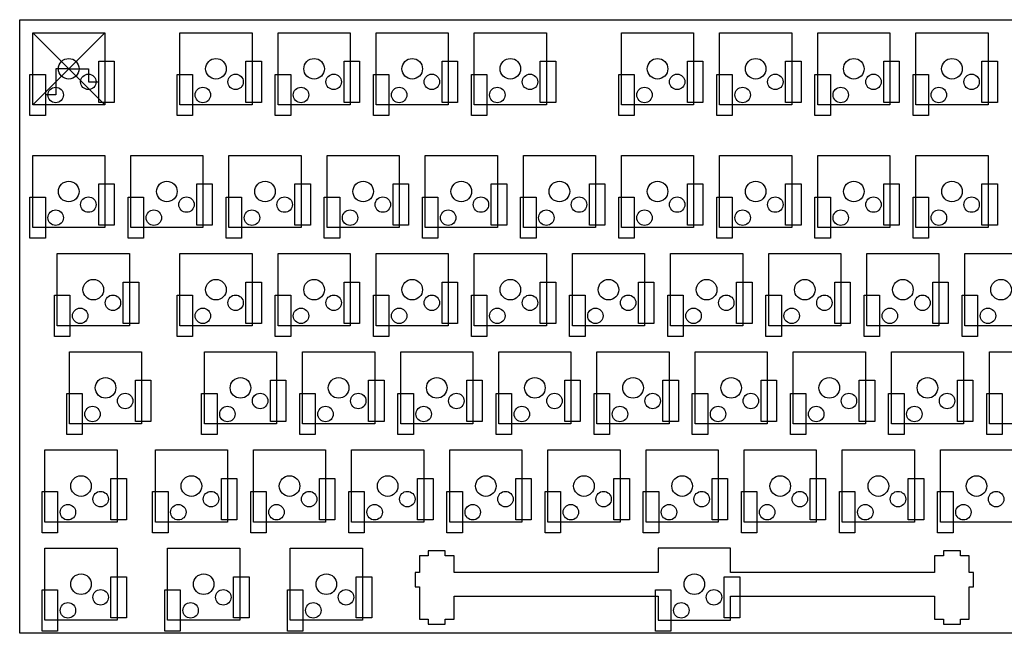
# Model space of a CAD drawing. Extents: x 0 to 305, y 0 to 119.
# Drawn here: x 0 to 191, y 0 to 119 of the extents above; entities that cross this region are included whole.
import ezdxf

# ---------------------------------------------------------------- set-up
doc = ezdxf.new("R2010")
doc.units = 0
doc.header["$MEASUREMENT"] = 0

msp = doc.modelspace()

# ---------------------------------------------------------------- linework, layer by layer
at = {"color": 0}
for p, q in [((0.095085, 119.496), (304.895, 119.496)), ((0.095085, 0.434082), (0.095085, 119.496)), ((2.61965, 116.972), (16.6192, 116.972)), ((2.61965, 102.973), (2.61965, 116.972)), ((16.6192, 116.972), (16.6192, 102.973)), ((31.1947, 116.972), (45.194, 116.972)), ((31.1947, 102.973), (31.1947, 116.972)), ((45.194, 116.972), (45.194, 102.973)), ((50.2447, 116.972), (64.244, 116.972)), ((50.2447, 102.973), (50.2447, 116.972)), ((64.244, 116.972), (64.244, 102.973)), ((69.2947, 116.972), (83.294, 116.972)), ((69.2947, 102.973), (69.2947, 116.972)), ((83.294, 116.972), (83.294, 102.973)), ((88.3447, 116.972), (102.344, 116.972)), ((88.3447, 102.973), (88.3447, 116.972)), ((102.344, 116.972), (102.344, 102.973)), ((116.918, 116.972), (130.919, 116.972)), ((116.918, 102.973), (116.918, 116.972)), ((130.919, 116.972), (130.919, 102.973)), ((135.97, 116.972), (149.969, 116.972)), ((135.97, 102.973), (135.97, 116.972)), ((149.969, 116.972), (149.969, 102.973)), ((155.02, 116.972), (169.019, 116.972)), ((155.02, 102.973), (155.02, 116.972)), ((169.019, 116.972), (169.019, 102.973)), ((174.07, 116.972), (188.069, 116.972)), ((174.07, 102.973), (174.07, 116.972)), ((188.069, 116.972), (188.069, 102.973)), ((16.6192, 102.973), (2.61965, 102.973)), ((45.194, 102.973), (31.1947, 102.973)), ((64.244, 102.973), (50.2447, 102.973)), ((83.294, 102.973), (69.2947, 102.973)), ((102.344, 102.973), (88.3447, 102.973)), ((130.919, 102.973), (116.918, 102.973)), ((149.969, 102.973), (135.97, 102.973)), ((169.019, 102.973), (155.02, 102.973)), ((188.069, 102.973), (174.07, 102.973)), ((2.61965, 93.1594), (16.6192, 93.1594)), ((2.61965, 79.1602), (2.61965, 93.1594)), ((16.6192, 93.1594), (16.6192, 79.1602)), ((21.6697, 93.1594), (35.669, 93.1594)), ((21.6697, 79.1602), (21.6697, 93.1594)), ((35.669, 93.1594), (35.669, 79.1602)), ((40.7197, 93.1594), (54.719, 93.1594)), ((40.7197, 79.1602), (40.7197, 93.1594)), ((54.719, 93.1594), (54.719, 79.1602)), ((59.7697, 93.1594), (73.769, 93.1594)), ((59.7697, 79.1602), (59.7697, 93.1594)), ((73.769, 93.1594), (73.769, 79.1602)), ((78.8197, 93.1594), (92.819, 93.1594)), ((78.8197, 79.1602), (78.8197, 93.1594)), ((92.819, 93.1594), (92.819, 79.1602)), ((97.8683, 93.1594), (111.869, 93.1594)), ((97.8683, 79.1602), (97.8683, 93.1594)), ((111.869, 93.1594), (111.869, 79.1602)), ((116.918, 93.1594), (130.919, 93.1594)), ((116.918, 79.1602), (116.918, 93.1594)), ((130.919, 93.1594), (130.919, 79.1602)), ((135.97, 93.1594), (149.969, 93.1594)), ((135.97, 79.1602), (135.97, 93.1594)), ((149.969, 93.1594), (149.969, 79.1602)), ((155.02, 93.1594), (169.019, 93.1594)), ((155.02, 79.1602), (155.02, 93.1594)), ((169.019, 93.1594), (169.019, 79.1602)), ((174.07, 93.1594), (188.069, 93.1594)), ((174.07, 79.1602), (174.07, 93.1594)), ((188.069, 93.1594), (188.069, 79.1602)), ((16.6192, 79.1602), (2.61965, 79.1602)), ((35.669, 79.1602), (21.6697, 79.1602)), ((54.719, 79.1602), (40.7197, 79.1602)), ((73.769, 79.1602), (59.7697, 79.1602)), ((92.819, 79.1602), (78.8197, 79.1602)), ((111.869, 79.1602), (97.8683, 79.1602)), ((130.919, 79.1602), (116.918, 79.1602)), ((149.969, 79.1602), (135.97, 79.1602)), ((169.019, 79.1602), (155.02, 79.1602)), ((188.069, 79.1602), (174.07, 79.1602)), ((7.38216, 74.1094), (21.3817, 74.1094)), ((7.38216, 60.1102), (7.38216, 74.1094)), ((21.3817, 74.1094), (21.3817, 60.1102)), ((31.1947, 74.1094), (45.194, 74.1094)), ((31.1947, 60.1102), (31.1947, 74.1094)), ((45.194, 74.1094), (45.194, 60.1102)), ((50.2447, 74.1094), (64.244, 74.1094)), ((50.2447, 60.1102), (50.2447, 74.1094)), ((64.244, 74.1094), (64.244, 60.1102)), ((69.2947, 74.1094), (83.294, 74.1094)), ((69.2947, 60.1102), (69.2947, 74.1094)), ((83.294, 74.1094), (83.294, 60.1102)), ((88.3447, 74.1094), (102.344, 74.1094)), ((88.3447, 60.1102), (88.3447, 74.1094)), ((102.344, 74.1094), (102.344, 60.1102)), ((107.395, 74.1094), (121.394, 74.1094)), ((107.395, 60.1102), (107.395, 74.1094)), ((121.394, 74.1094), (121.394, 60.1102)), ((126.445, 74.1094), (140.444, 74.1094)), ((126.445, 60.1102), (126.445, 74.1094)), ((140.444, 74.1094), (140.444, 60.1102)), ((145.495, 74.1094), (159.494, 74.1094)), ((145.495, 60.1102), (145.495, 74.1094)), ((159.494, 74.1094), (159.494, 60.1102)), ((164.545, 74.1094), (178.544, 74.1094)), ((164.545, 60.1102), (164.545, 74.1094)), ((178.544, 74.1094), (178.544, 60.1102)), ((183.595, 74.1094), (197.594, 74.1094)), ((183.595, 60.1102), (183.595, 74.1094)), ((21.3817, 60.1102), (7.38216, 60.1102)), ((45.194, 60.1102), (31.1947, 60.1102)), ((64.244, 60.1102), (50.2447, 60.1102)), ((83.294, 60.1102), (69.2947, 60.1102)), ((102.344, 60.1102), (88.3447, 60.1102)), ((121.394, 60.1102), (107.395, 60.1102)), ((140.444, 60.1102), (126.445, 60.1102)), ((159.494, 60.1102), (145.495, 60.1102)), ((178.544, 60.1102), (164.545, 60.1102)), ((197.594, 60.1102), (183.595, 60.1102)), ((9.76203, 55.0594), (23.7629, 55.0594)), ((9.76203, 41.0602), (9.76203, 55.0594)), ((23.7629, 55.0594), (23.7629, 41.0602)), ((35.9572, 55.0594), (49.9565, 55.0594)), ((35.9572, 41.0602), (35.9572, 55.0594)), ((49.9565, 55.0594), (49.9565, 41.0602)), ((55.0072, 55.0594), (69.0065, 55.0594)), ((55.0072, 41.0602), (55.0072, 55.0594)), ((69.0065, 55.0594), (69.0065, 41.0602)), ((74.0572, 55.0594), (88.0565, 55.0594)), ((74.0572, 41.0602), (74.0572, 55.0594)), ((88.0565, 55.0594), (88.0565, 41.0602)), ((93.1072, 55.0594), (107.107, 55.0594)), ((93.1072, 41.0602), (93.1072, 55.0594)), ((107.107, 55.0594), (107.107, 41.0602)), ((112.157, 55.0594), (126.157, 55.0594)), ((112.157, 41.0602), (112.157, 55.0594)), ((126.157, 55.0594), (126.157, 41.0602)), ((131.207, 55.0594), (145.207, 55.0594)), ((131.207, 41.0602), (131.207, 55.0594)), ((145.207, 55.0594), (145.207, 41.0602)), ((150.257, 55.0594), (164.257, 55.0594)), ((150.257, 41.0602), (150.257, 55.0594)), ((164.257, 55.0594), (164.257, 41.0602)), ((169.307, 55.0594), (183.307, 55.0594)), ((169.307, 41.0602), (169.307, 55.0594)), ((183.307, 55.0594), (183.307, 41.0602)), ((188.357, 55.0594), (202.357, 55.0594)), ((188.357, 41.0602), (188.357, 55.0594)), ((23.7629, 41.0602), (9.76203, 41.0602)), ((49.9565, 41.0602), (35.9572, 41.0602)), ((69.0065, 41.0602), (55.0072, 41.0602)), ((88.0565, 41.0602), (74.0572, 41.0602)), ((107.107, 41.0602), (93.1072, 41.0602)), ((126.157, 41.0602), (112.157, 41.0602)), ((145.207, 41.0602), (131.207, 41.0602)), ((164.257, 41.0602), (150.257, 41.0602)), ((183.307, 41.0602), (169.307, 41.0602)), ((202.357, 41.0602), (188.357, 41.0602)), ((5.00091, 36.0094), (19.0004, 36.0094)), ((5.00091, 22.01), (5.00091, 36.0094)), ((19.0004, 36.0094), (19.0004, 22.01)), ((26.4322, 36.0094), (40.4315, 36.0094)), ((26.4322, 22.01), (26.4322, 36.0094)), ((40.4315, 36.0094), (40.4315, 22.01)), ((45.4822, 36.0094), (59.4815, 36.0094)), ((45.4822, 22.01), (45.4822, 36.0094)), ((59.4815, 36.0094), (59.4815, 22.01)), ((64.5322, 36.0094), (78.5315, 36.0094)), ((64.5322, 22.01), (64.5322, 36.0094)), ((78.5315, 36.0094), (78.5315, 22.01)), ((83.5822, 36.0094), (97.5815, 36.0094)), ((83.5822, 22.01), (83.5822, 36.0094)), ((97.5815, 36.0094), (97.5815, 22.01)), ((102.632, 36.0094), (116.632, 36.0094)), ((102.632, 22.01), (102.632, 36.0094)), ((116.632, 36.0094), (116.632, 22.01)), ((121.682, 36.0094), (135.682, 36.0094)), ((121.682, 22.01), (121.682, 36.0094)), ((135.682, 36.0094), (135.682, 22.01)), ((140.732, 36.0094), (154.732, 36.0094)), ((140.732, 22.01), (140.732, 36.0094)), ((154.732, 36.0094), (154.732, 22.01)), ((159.782, 36.0094), (173.782, 36.0094)), ((159.782, 22.01), (159.782, 36.0094)), ((173.782, 36.0094), (173.782, 22.01)), ((178.832, 36.0094), (192.832, 36.0094)), ((178.832, 22.01), (178.832, 36.0094)), ((19.0004, 22.01), (5.00091, 22.01)), ((40.4315, 22.01), (26.4322, 22.01)), ((59.4815, 22.01), (45.4822, 22.01)), ((78.5315, 22.01), (64.5322, 22.01)), ((97.5815, 22.01), (83.5822, 22.01)), ((116.632, 22.01), (102.632, 22.01)), ((135.682, 22.01), (121.682, 22.01)), ((154.732, 22.01), (140.732, 22.01)), ((173.782, 22.01), (159.782, 22.01)), ((192.832, 22.01), (178.832, 22.01)), ((5.00091, 16.9595), (19.0004, 16.9595)), ((5.00091, 2.96003), (5.00091, 16.9595)), ((19.0004, 16.9595), (19.0004, 2.96003)), ((28.812, 16.9595), (42.8128, 16.9595)), ((28.812, 2.96003), (28.812, 16.9595)), ((42.8128, 16.9595), (42.8128, 2.96003)), ((52.626, 16.9595), (66.6253, 16.9595)), ((52.626, 2.96003), (52.626, 16.9595)), ((66.6253, 16.9595), (66.6253, 2.96003)), ((79.412, 15.4905), (77.687, 15.4905)), ((77.687, 15.4905), (77.687, 12.2604)), ((82.7126, 16.4097), (79.412, 16.4097)), ((79.412, 16.4097), (79.412, 15.4905)), ((82.7126, 15.4905), (82.7126, 16.4097)), ((84.4381, 15.4905), (82.7126, 15.4905)), ((84.4381, 12.2604), (84.4381, 15.4905)), ((124.062, 16.9595), (124.062, 12.2604)), ((138.063, 16.9595), (124.062, 16.9595)), ((138.063, 12.2604), (138.063, 16.9595)), ((179.412, 15.4905), (177.687, 15.4905)), ((177.687, 15.4905), (177.687, 12.2604)), ((182.713, 16.4097), (179.412, 16.4097)), ((179.412, 16.4097), (179.412, 15.4905)), ((182.713, 15.4905), (182.713, 16.4097)), ((184.438, 15.4905), (182.713, 15.4905)), ((184.438, 12.2604), (184.438, 15.4905)), ((77.687, 12.2604), (76.8629, 12.2604)), ((76.8629, 12.2604), (76.8629, 9.46023)), ((124.062, 12.2604), (84.4381, 12.2604)), ((177.687, 12.2604), (138.063, 12.2604)), ((185.262, 12.2604), (184.438, 12.2604)), ((185.262, 9.46023), (185.262, 12.2604)), ((76.8629, 9.46023), (77.687, 9.46023)), ((77.687, 9.46023), (77.687, 3.19016)), ((84.4381, 3.19016), (84.4381, 7.6605)), ((84.4381, 7.6605), (124.062, 7.6605)), ((124.062, 7.6605), (124.062, 2.96003)), ((138.063, 2.96003), (138.063, 7.6605)), ((138.063, 7.6605), (177.687, 7.6605)), ((177.687, 7.6605), (177.687, 3.19016)), ((184.438, 3.19016), (184.438, 9.46023)), ((184.438, 9.46023), (185.262, 9.46023)), ((19.0004, 2.96003), (5.00091, 2.96003)), ((42.8128, 2.96003), (28.812, 2.96003)), ((66.6253, 2.96003), (52.626, 2.96003)), ((77.687, 3.19016), (79.412, 3.19016)), ((79.412, 3.19016), (79.412, 2.21037)), ((79.412, 2.21037), (82.7126, 2.21037)), ((82.7126, 2.21037), (82.7126, 3.19016)), ((82.7126, 3.19016), (84.4381, 3.19016)), ((124.062, 2.96003), (138.063, 2.96003)), ((177.687, 3.19016), (179.412, 3.19016)), ((179.412, 3.19016), (179.412, 2.21037)), ((179.412, 2.21037), (182.713, 2.21037)), ((182.713, 2.21037), (182.713, 3.19016)), ((182.713, 3.19016), (184.438, 3.19016)), ((304.895, 0.434082), (0.095085, 0.434082))]:
    msp.add_line(p, q, dxfattribs=at)
at = {"linetype": 'Continuous'}
for p, q in [((2.61965, 116.972), (16.6192, 102.9727)), ((16.6192, 116.972), (2.61965, 102.9727)), ((15.429425, 111.43235), (18.429425, 111.43235)), ((15.429425, 103.43235), (15.429425, 111.43235)), ((18.429425, 111.43235), (18.429425, 103.43235)), ((44.004475, 111.43235), (47.004475, 111.43235)), ((44.004475, 103.43235), (44.004475, 111.43235)), ((47.004475, 111.43235), (47.004475, 103.43235)), ((63.054475, 111.43235), (66.054475, 111.43235)), ((63.054475, 103.43235), (63.054475, 111.43235)), ((66.054475, 111.43235), (66.054475, 103.43235)), ((82.104475, 111.43235), (85.104475, 111.43235)), ((82.104475, 103.43235), (82.104475, 111.43235)), ((85.104475, 111.43235), (85.104475, 103.43235)), ((101.154475, 111.43235), (104.154475, 111.43235)), ((101.154475, 103.43235), (101.154475, 111.43235)), ((104.154475, 111.43235), (104.154475, 103.43235)), ((129.727775, 111.43235), (132.727775, 111.43235)), ((129.727775, 103.43235), (129.727775, 111.43235)), ((132.727775, 111.43235), (132.727775, 103.43235)), ((148.777775, 111.43235), (151.777775, 111.43235)), ((148.777775, 103.43235), (148.777775, 111.43235)), ((151.777775, 111.43235), (151.777775, 103.43235)), ((167.827775, 111.43235), (170.827775, 111.43235)), ((167.827775, 103.43235), (167.827775, 111.43235)), ((170.827775, 111.43235), (170.827775, 103.43235)), ((186.877775, 111.43235), (189.877775, 111.43235)), ((186.877775, 103.43235), (186.877775, 111.43235)), ((189.877775, 111.43235), (189.877775, 103.43235)), ((9.619425, 109.97235), (7.079425, 109.97235)), ((7.079425, 109.97235), (7.079425, 104.89235)), ((9.619425, 109.97235), (13.429425, 109.97235)), ((13.429425, 109.97235), (13.429425, 107.43235)), ((2.079425, 108.89235), (5.079425, 108.89235)), ((2.079425, 100.89235), (2.079425, 108.89235)), ((5.079425, 108.89235), (5.079425, 100.89235)), ((13.429425, 107.43235), (15.429425, 107.43235)), ((30.654475, 108.89235), (33.654475, 108.89235)), ((30.654475, 100.89235), (30.654475, 108.89235)), ((33.654475, 108.89235), (33.654475, 100.89235)), ((49.704475, 108.89235), (52.704475, 108.89235)), ((49.704475, 100.89235), (49.704475, 108.89235)), ((52.704475, 108.89235), (52.704475, 100.89235)), ((68.754475, 108.89235), (71.754475, 108.89235)), ((68.754475, 100.89235), (68.754475, 108.89235)), ((71.754475, 108.89235), (71.754475, 100.89235)), ((87.804475, 108.89235), (90.804475, 108.89235)), ((87.804475, 100.89235), (87.804475, 108.89235)), ((90.804475, 108.89235), (90.804475, 100.89235)), ((116.377775, 108.89235), (119.377775, 108.89235)), ((116.377775, 100.89235), (116.377775, 108.89235)), ((119.377775, 108.89235), (119.377775, 100.89235)), ((135.427775, 108.89235), (138.427775, 108.89235)), ((135.427775, 100.89235), (135.427775, 108.89235)), ((138.427775, 108.89235), (138.427775, 100.89235)), ((154.477775, 108.89235), (157.477775, 108.89235)), ((154.477775, 100.89235), (154.477775, 108.89235)), ((157.477775, 108.89235), (157.477775, 100.89235)), ((173.527775, 108.89235), (176.527775, 108.89235)), ((173.527775, 100.89235), (173.527775, 108.89235)), ((176.527775, 108.89235), (176.527775, 100.89235)), ((7.079425, 104.89235), (5.079425, 104.89235)), ((18.429425, 103.43235), (15.429425, 103.43235)), ((47.004475, 103.43235), (44.004475, 103.43235)), ((66.054475, 103.43235), (63.054475, 103.43235)), ((85.104475, 103.43235), (82.104475, 103.43235)), ((104.154475, 103.43235), (101.154475, 103.43235)), ((132.727775, 103.43235), (129.727775, 103.43235)), ((151.777775, 103.43235), (148.777775, 103.43235)), ((170.827775, 103.43235), (167.827775, 103.43235)), ((189.877775, 103.43235), (186.877775, 103.43235)), ((5.079425, 100.89235), (2.079425, 100.89235)), ((33.654475, 100.89235), (30.654475, 100.89235)), ((52.704475, 100.89235), (49.704475, 100.89235)), ((71.754475, 100.89235), (68.754475, 100.89235)), ((90.804475, 100.89235), (87.804475, 100.89235)), ((119.377775, 100.89235), (116.377775, 100.89235)), ((138.427775, 100.89235), (135.427775, 100.89235)), ((157.477775, 100.89235), (154.477775, 100.89235)), ((176.527775, 100.89235), (173.527775, 100.89235)), ((15.429425, 87.61975), (18.429425, 87.61975)), ((15.429425, 79.61975), (15.429425, 87.61975)), ((18.429425, 87.61975), (18.429425, 79.61975)), ((34.479475, 87.61975), (37.479475, 87.61975)), ((34.479475, 79.61975), (34.479475, 87.61975)), ((37.479475, 87.61975), (37.479475, 79.61975)), ((53.529475, 87.61975), (56.529475, 87.61975)), ((53.529475, 79.61975), (53.529475, 87.61975)), ((56.529475, 87.61975), (56.529475, 79.61975)), ((72.579475, 87.61975), (75.579475, 87.61975)), ((72.579475, 79.61975), (72.579475, 87.61975)), ((75.579475, 87.61975), (75.579475, 79.61975)), ((91.629475, 87.61975), (94.629475, 87.61975)), ((91.629475, 79.61975), (91.629475, 87.61975)), ((94.629475, 87.61975), (94.629475, 79.61975)), ((110.678075, 87.61975), (113.678075, 87.61975)), ((110.678075, 79.61975), (110.678075, 87.61975)), ((113.678075, 87.61975), (113.678075, 79.61975)), ((129.728075, 87.61975), (132.728075, 87.61975)), ((129.728075, 79.61975), (129.728075, 87.61975)), ((132.728075, 87.61975), (132.728075, 79.61975)), ((148.778075, 87.61975), (151.778075, 87.61975)), ((148.778075, 79.61975), (148.778075, 87.61975)), ((151.778075, 87.61975), (151.778075, 79.61975)), ((167.828075, 87.61975), (170.828075, 87.61975)), ((167.828075, 79.61975), (167.828075, 87.61975)), ((170.828075, 87.61975), (170.828075, 79.61975)), ((186.879775, 87.61975), (189.879775, 87.61975)), ((186.879775, 79.61975), (186.879775, 87.61975)), ((189.879775, 87.61975), (189.879775, 79.61975)), ((2.079425, 85.07975), (5.079425, 85.07975)), ((2.079425, 77.07975), (2.079425, 85.07975)), ((5.079425, 85.07975), (5.079425, 77.07975)), ((21.129475, 85.07975), (24.129475, 85.07975)), ((21.129475, 77.07975), (21.129475, 85.07975)), ((24.129475, 85.07975), (24.129475, 77.07975)), ((40.179475, 85.07975), (43.179475, 85.07975)), ((40.179475, 77.07975), (40.179475, 85.07975)), ((43.179475, 85.07975), (43.179475, 77.07975)), ((59.229475, 85.07975), (62.229475, 85.07975)), ((59.229475, 77.07975), (59.229475, 85.07975)), ((62.229475, 85.07975), (62.229475, 77.07975)), ((78.279475, 85.07975), (81.279475, 85.07975)), ((78.279475, 77.07975), (78.279475, 85.07975)), ((81.279475, 85.07975), (81.279475, 77.07975)), ((97.328075, 85.07975), (100.328075, 85.07975)), ((97.328075, 77.07975), (97.328075, 85.07975)), ((100.328075, 85.07975), (100.328075, 77.07975)), ((116.378075, 85.07975), (119.378075, 85.07975)), ((116.378075, 77.07975), (116.378075, 85.07975)), ((119.378075, 85.07975), (119.378075, 77.07975)), ((135.428075, 85.07975), (138.428075, 85.07975)), ((135.428075, 77.07975), (135.428075, 85.07975)), ((138.428075, 85.07975), (138.428075, 77.07975)), ((154.478075, 85.07975), (157.478075, 85.07975)), ((154.478075, 77.07975), (154.478075, 85.07975)), ((157.478075, 85.07975), (157.478075, 77.07975)), ((173.529775, 85.07975), (176.529775, 85.07975)), ((173.529775, 77.07975), (173.529775, 85.07975)), ((176.529775, 85.07975), (176.529775, 77.07975)), ((18.429425, 79.61975), (15.429425, 79.61975)), ((37.479475, 79.61975), (34.479475, 79.61975)), ((56.529475, 79.61975), (53.529475, 79.61975)), ((75.579475, 79.61975), (72.579475, 79.61975)), ((94.629475, 79.61975), (91.629475, 79.61975)), ((113.678075, 79.61975), (110.678075, 79.61975)), ((132.728075, 79.61975), (129.728075, 79.61975)), ((151.778075, 79.61975), (148.778075, 79.61975)), ((170.828075, 79.61975), (167.828075, 79.61975)), ((189.879775, 79.61975), (186.879775, 79.61975)), ((5.079425, 77.07975), (2.079425, 77.07975)), ((24.129475, 77.07975), (21.129475, 77.07975)), ((43.179475, 77.07975), (40.179475, 77.07975)), ((62.229475, 77.07975), (59.229475, 77.07975)), ((81.279475, 77.07975), (78.279475, 77.07975)), ((100.328075, 77.07975), (97.328075, 77.07975)), ((119.378075, 77.07975), (116.378075, 77.07975)), ((138.428075, 77.07975), (135.428075, 77.07975)), ((157.478075, 77.07975), (154.478075, 77.07975)), ((176.529775, 77.07975), (173.529775, 77.07975)), ((20.191935, 68.56975), (23.191935, 68.56975)), ((20.191935, 60.56975), (20.191935, 68.56975)), ((23.191935, 68.56975), (23.191935, 60.56975)), ((44.004475, 68.56975), (47.004475, 68.56975)), ((44.004475, 60.56975), (44.004475, 68.56975)), ((47.004475, 68.56975), (47.004475, 60.56975)), ((63.054475, 68.56975), (66.054475, 68.56975)), ((63.054475, 60.56975), (63.054475, 68.56975)), ((66.054475, 68.56975), (66.054475, 60.56975)), ((82.104475, 68.56975), (85.104475, 68.56975)), ((82.104475, 60.56975), (82.104475, 68.56975)), ((85.104475, 68.56975), (85.104475, 60.56975)), ((101.154475, 68.56975), (104.154475, 68.56975)), ((101.154475, 60.56975), (101.154475, 68.56975)), ((104.154475, 68.56975), (104.154475, 60.56975)), ((120.204775, 68.56975), (123.204775, 68.56975)), ((120.204775, 60.56975), (120.204775, 68.56975)), ((123.204775, 68.56975), (123.204775, 60.56975)), ((139.254775, 68.56975), (142.254775, 68.56975)), ((139.254775, 60.56975), (139.254775, 68.56975)), ((142.254775, 68.56975), (142.254775, 60.56975)), ((158.304775, 68.56975), (161.304775, 68.56975)), ((158.304775, 60.56975), (158.304775, 68.56975)), ((161.304775, 68.56975), (161.304775, 60.56975)), ((177.354775, 68.56975), (180.354775, 68.56975)), ((177.354775, 60.56975), (177.354775, 68.56975)), ((180.354775, 68.56975), (180.354775, 60.56975)), ((6.841935, 66.02975), (9.841935, 66.02975)), ((6.841935, 58.02975), (6.841935, 66.02975)), ((9.841935, 66.02975), (9.841935, 58.02975)), ((30.654475, 66.02975), (33.654475, 66.02975)), ((30.654475, 58.02975), (30.654475, 66.02975)), ((33.654475, 66.02975), (33.654475, 58.02975)), ((49.704475, 66.02975), (52.704475, 66.02975)), ((49.704475, 58.02975), (49.704475, 66.02975)), ((52.704475, 66.02975), (52.704475, 58.02975)), ((68.754475, 66.02975), (71.754475, 66.02975)), ((68.754475, 58.02975), (68.754475, 66.02975)), ((71.754475, 66.02975), (71.754475, 58.02975)), ((87.804475, 66.02975), (90.804475, 66.02975)), ((87.804475, 58.02975), (87.804475, 66.02975)), ((90.804475, 66.02975), (90.804475, 58.02975)), ((106.854775, 66.02975), (109.854775, 66.02975)), ((106.854775, 58.02975), (106.854775, 66.02975)), ((109.854775, 66.02975), (109.854775, 58.02975)), ((125.904775, 66.02975), (128.904775, 66.02975)), ((125.904775, 58.02975), (125.904775, 66.02975)), ((128.904775, 66.02975), (128.904775, 58.02975)), ((144.954775, 66.02975), (147.954775, 66.02975)), ((144.954775, 58.02975), (144.954775, 66.02975)), ((147.954775, 66.02975), (147.954775, 58.02975)), ((164.004775, 66.02975), (167.004775, 66.02975)), ((164.004775, 58.02975), (164.004775, 66.02975)), ((167.004775, 66.02975), (167.004775, 58.02975)), ((183.054775, 66.02975), (186.054775, 66.02975)), ((183.054775, 58.02975), (183.054775, 66.02975)), ((186.054775, 66.02975), (186.054775, 58.02975)), ((23.191935, 60.56975), (20.191935, 60.56975)), ((47.004475, 60.56975), (44.004475, 60.56975)), ((66.054475, 60.56975), (63.054475, 60.56975)), ((85.104475, 60.56975), (82.104475, 60.56975)), ((104.154475, 60.56975), (101.154475, 60.56975)), ((123.204775, 60.56975), (120.204775, 60.56975)), ((142.254775, 60.56975), (139.254775, 60.56975)), ((161.304775, 60.56975), (158.304775, 60.56975)), ((180.354775, 60.56975), (177.354775, 60.56975)), ((9.841935, 58.02975), (6.841935, 58.02975)), ((33.654475, 58.02975), (30.654475, 58.02975)), ((52.704475, 58.02975), (49.704475, 58.02975)), ((71.754475, 58.02975), (68.754475, 58.02975)), ((90.804475, 58.02975), (87.804475, 58.02975)), ((109.854775, 58.02975), (106.854775, 58.02975)), ((128.904775, 58.02975), (125.904775, 58.02975)), ((147.954775, 58.02975), (144.954775, 58.02975)), ((167.004775, 58.02975), (164.004775, 58.02975)), ((186.054775, 58.02975), (183.054775, 58.02975)), ((22.571805, 49.51975), (25.571805, 49.51975)), ((22.571805, 41.51975), (22.571805, 49.51975)), ((25.571805, 49.51975), (25.571805, 41.51975)), ((48.766975, 49.51975), (51.766975, 49.51975)), ((48.766975, 41.51975), (48.766975, 49.51975)), ((51.766975, 49.51975), (51.766975, 41.51975)), ((67.816975, 49.51975), (70.816975, 49.51975)), ((67.816975, 41.51975), (67.816975, 49.51975)), ((70.816975, 49.51975), (70.816975, 41.51975)), ((86.866975, 49.51975), (89.866975, 49.51975)), ((86.866975, 41.51975), (86.866975, 49.51975)), ((89.866975, 49.51975), (89.866975, 41.51975)), ((105.916975, 49.51975), (108.916975, 49.51975)), ((105.916975, 41.51975), (105.916975, 49.51975)), ((108.916975, 49.51975), (108.916975, 41.51975)), ((124.966775, 49.51975), (127.966775, 49.51975)), ((124.966775, 41.51975), (124.966775, 49.51975)), ((127.966775, 49.51975), (127.966775, 41.51975)), ((144.016775, 49.51975), (147.016775, 49.51975)), ((144.016775, 41.51975), (144.016775, 49.51975)), ((147.016775, 49.51975), (147.016775, 41.51975)), ((163.066775, 49.51975), (166.066775, 49.51975)), ((163.066775, 41.51975), (163.066775, 49.51975)), ((166.066775, 49.51975), (166.066775, 41.51975)), ((182.116775, 49.51975), (185.116775, 49.51975)), ((182.116775, 41.51975), (182.116775, 49.51975)), ((185.116775, 49.51975), (185.116775, 41.51975)), ((9.221805, 46.97975), (12.221805, 46.97975)), ((9.221805, 38.97975), (9.221805, 46.97975)), ((12.221805, 46.97975), (12.221805, 38.97975)), ((35.416975, 46.97975), (38.416975, 46.97975)), ((35.416975, 38.97975), (35.416975, 46.97975)), ((38.416975, 46.97975), (38.416975, 38.97975)), ((54.466975, 46.97975), (57.466975, 46.97975)), ((54.466975, 38.97975), (54.466975, 46.97975)), ((57.466975, 46.97975), (57.466975, 38.97975)), ((73.516975, 46.97975), (76.516975, 46.97975)), ((73.516975, 38.97975), (73.516975, 46.97975)), ((76.516975, 46.97975), (76.516975, 38.97975)), ((92.566975, 46.97975), (95.566975, 46.97975)), ((92.566975, 38.97975), (92.566975, 46.97975)), ((95.566975, 46.97975), (95.566975, 38.97975)), ((111.616775, 46.97975), (114.616775, 46.97975)), ((111.616775, 38.97975), (111.616775, 46.97975)), ((114.616775, 46.97975), (114.616775, 38.97975)), ((130.666775, 46.97975), (133.666775, 46.97975)), ((130.666775, 38.97975), (130.666775, 46.97975)), ((133.666775, 46.97975), (133.666775, 38.97975)), ((149.716775, 46.97975), (152.716775, 46.97975)), ((149.716775, 38.97975), (149.716775, 46.97975)), ((152.716775, 46.97975), (152.716775, 38.97975)), ((168.766775, 46.97975), (171.766775, 46.97975)), ((168.766775, 38.97975), (168.766775, 46.97975)), ((171.766775, 46.97975), (171.766775, 38.97975)), ((187.816775, 46.97975), (190.816775, 46.97975)), ((187.816775, 38.97975), (187.816775, 46.97975)), ((190.816775, 46.97975), (190.816775, 38.97975)), ((25.571805, 41.51975), (22.571805, 41.51975)), ((51.766975, 41.51975), (48.766975, 41.51975)), ((70.816975, 41.51975), (67.816975, 41.51975)), ((89.866975, 41.51975), (86.866975, 41.51975)), ((108.916975, 41.51975), (105.916975, 41.51975)), ((127.966775, 41.51975), (124.966775, 41.51975)), ((147.016775, 41.51975), (144.016775, 41.51975)), ((166.066775, 41.51975), (163.066775, 41.51975)), ((185.116775, 41.51975), (182.116775, 41.51975)), ((12.221805, 38.97975), (9.221805, 38.97975)), ((38.416975, 38.97975), (35.416975, 38.97975)), ((57.466975, 38.97975), (54.466975, 38.97975)), ((76.516975, 38.97975), (73.516975, 38.97975)), ((95.566975, 38.97975), (92.566975, 38.97975)), ((114.616775, 38.97975), (111.616775, 38.97975)), ((133.666775, 38.97975), (130.666775, 38.97975)), ((152.716775, 38.97975), (149.716775, 38.97975)), ((171.766775, 38.97975), (168.766775, 38.97975)), ((190.816775, 38.97975), (187.816775, 38.97975)), ((17.810685, 30.46975), (20.810685, 30.46975)), ((17.810685, 22.46975), (17.810685, 30.46975)), ((20.810685, 30.46975), (20.810685, 22.46975)), ((39.241975, 30.46975), (42.241975, 30.46975)), ((39.241975, 22.46975), (39.241975, 30.46975)), ((42.241975, 30.46975), (42.241975, 22.46975)), ((58.291975, 30.46975), (61.291975, 30.46975)), ((58.291975, 22.46975), (58.291975, 30.46975)), ((61.291975, 30.46975), (61.291975, 22.46975)), ((77.341975, 30.46975), (80.341975, 30.46975)), ((77.341975, 22.46975), (77.341975, 30.46975)), ((80.341975, 30.46975), (80.341975, 22.46975)), ((96.391975, 30.46975), (99.391975, 30.46975)), ((96.391975, 22.46975), (96.391975, 30.46975)), ((99.391975, 30.46975), (99.391975, 22.46975)), ((115.441775, 30.46975), (118.441775, 30.46975)), ((115.441775, 22.46975), (115.441775, 30.46975)), ((118.441775, 30.46975), (118.441775, 22.46975)), ((134.491775, 30.46975), (137.491775, 30.46975)), ((134.491775, 22.46975), (134.491775, 30.46975)), ((137.491775, 30.46975), (137.491775, 22.46975)), ((153.541775, 30.46975), (156.541775, 30.46975)), ((153.541775, 22.46975), (153.541775, 30.46975)), ((156.541775, 30.46975), (156.541775, 22.46975)), ((172.591775, 30.46975), (175.591775, 30.46975)), ((172.591775, 22.46975), (172.591775, 30.46975)), ((175.591775, 30.46975), (175.591775, 22.46975)), ((4.460685, 27.92975), (7.460685, 27.92975)), ((4.460685, 19.92975), (4.460685, 27.92975)), ((7.460685, 27.92975), (7.460685, 19.92975)), ((25.891975, 27.92975), (28.891975, 27.92975)), ((25.891975, 19.92975), (25.891975, 27.92975)), ((28.891975, 27.92975), (28.891975, 19.92975)), ((44.941975, 27.92975), (47.941975, 27.92975)), ((44.941975, 19.92975), (44.941975, 27.92975)), ((47.941975, 27.92975), (47.941975, 19.92975)), ((63.991975, 27.92975), (66.991975, 27.92975)), ((63.991975, 19.92975), (63.991975, 27.92975)), ((66.991975, 27.92975), (66.991975, 19.92975)), ((83.041975, 27.92975), (86.041975, 27.92975)), ((83.041975, 19.92975), (83.041975, 27.92975)), ((86.041975, 27.92975), (86.041975, 19.92975)), ((102.091775, 27.92975), (105.091775, 27.92975)), ((102.091775, 19.92975), (102.091775, 27.92975)), ((105.091775, 27.92975), (105.091775, 19.92975)), ((121.141775, 27.92975), (124.141775, 27.92975)), ((121.141775, 19.92975), (121.141775, 27.92975)), ((124.141775, 27.92975), (124.141775, 19.92975)), ((140.191775, 27.92975), (143.191775, 27.92975)), ((140.191775, 19.92975), (140.191775, 27.92975)), ((143.191775, 27.92975), (143.191775, 19.92975)), ((159.241775, 27.92975), (162.241775, 27.92975)), ((159.241775, 19.92975), (159.241775, 27.92975)), ((162.241775, 27.92975), (162.241775, 19.92975)), ((178.291775, 27.92975), (181.291775, 27.92975)), ((178.291775, 19.92975), (178.291775, 27.92975)), ((181.291775, 27.92975), (181.291775, 19.92975)), ((20.810685, 22.46975), (17.810685, 22.46975)), ((42.241975, 22.46975), (39.241975, 22.46975)), ((61.291975, 22.46975), (58.291975, 22.46975)), ((80.341975, 22.46975), (77.341975, 22.46975)), ((99.391975, 22.46975), (96.391975, 22.46975)), ((118.441775, 22.46975), (115.441775, 22.46975)), ((137.491775, 22.46975), (134.491775, 22.46975)), ((156.541775, 22.46975), (153.541775, 22.46975)), ((175.591775, 22.46975), (172.591775, 22.46975)), ((7.460685, 19.92975), (4.460685, 19.92975)), ((28.891975, 19.92975), (25.891975, 19.92975)), ((47.941975, 19.92975), (44.941975, 19.92975)), ((66.991975, 19.92975), (63.991975, 19.92975)), ((86.041975, 19.92975), (83.041975, 19.92975)), ((105.091775, 19.92975), (102.091775, 19.92975)), ((124.141775, 19.92975), (121.141775, 19.92975)), ((143.191775, 19.92975), (140.191775, 19.92975)), ((162.241775, 19.92975), (159.241775, 19.92975)), ((181.291775, 19.92975), (178.291775, 19.92975)), ((17.810685, 11.41985), (20.810685, 11.41985)), ((17.810685, 3.41985), (17.810685, 11.41985)), ((20.810685, 11.41985), (20.810685, 3.41985)), ((41.621775, 11.41985), (44.621775, 11.41985)), ((41.621775, 3.41985), (41.621775, 11.41985)), ((44.621775, 11.41985), (44.621775, 3.41985)), ((65.435775, 11.41985), (68.435775, 11.41985)), ((65.435775, 3.41985), (65.435775, 11.41985)), ((68.435775, 11.41985), (68.435775, 3.41985)), ((136.871775, 11.41985), (139.871775, 11.41985)), ((136.871775, 3.41985), (136.871775, 11.41985)), ((139.871775, 11.41985), (139.871775, 3.41985)), ((4.460685, 8.87985), (7.460685, 8.87985)), ((4.460685, 0.87985), (4.460685, 8.87985)), ((7.460685, 8.87985), (7.460685, 0.87985)), ((28.271775, 8.87985), (31.271775, 8.87985)), ((28.271775, 0.87985), (28.271775, 8.87985)), ((31.271775, 8.87985), (31.271775, 0.87985)), ((52.085775, 8.87985), (55.085775, 8.87985)), ((52.085775, 0.87985), (52.085775, 8.87985)), ((55.085775, 8.87985), (55.085775, 0.87985)), ((123.521775, 8.87985), (126.521775, 8.87985)), ((123.521775, 0.87985), (123.521775, 8.87985)), ((126.521775, 8.87985), (126.521775, 0.87985)), ((20.810685, 3.41985), (17.810685, 3.41985)), ((44.621775, 3.41985), (41.621775, 3.41985)), ((68.435775, 3.41985), (65.435775, 3.41985)), ((139.871775, 3.41985), (136.871775, 3.41985)), ((7.460685, 0.87985), (4.460685, 0.87985)), ((31.271775, 0.87985), (28.271775, 0.87985)), ((55.085775, 0.87985), (52.085775, 0.87985)), ((126.521775, 0.87985), (123.521775, 0.87985))]:
    msp.add_line(p, q, dxfattribs=at)
for centre, radius in [((9.619425, 109.97235), 2), ((38.194475, 109.97235), 2), ((57.244475, 109.97235), 2), ((76.294475, 109.97235), 2), ((95.344475, 109.97235), 2), ((123.917775, 109.97235), 2), ((142.967775, 109.97235), 2), ((162.017775, 109.97235), 2), ((181.067775, 109.97235), 2), ((13.429425, 107.43235), 1.5), ((42.004475, 107.43235), 1.5), ((61.054475, 107.43235), 1.5), ((80.104475, 107.43235), 1.5), ((99.154475, 107.43235), 1.5), ((127.727775, 107.43235), 1.5), ((146.777775, 107.43235), 1.5), ((165.827775, 107.43235), 1.5), ((184.877775, 107.43235), 1.5), ((7.079425, 104.89235), 1.5), ((35.654475, 104.89235), 1.5), ((54.704475, 104.89235), 1.5), ((73.754475, 104.89235), 1.5), ((92.804475, 104.89235), 1.5), ((121.377775, 104.89235), 1.5), ((140.427775, 104.89235), 1.5), ((159.477775, 104.89235), 1.5), ((178.527775, 104.89235), 1.5), ((9.619425, 86.15975), 2), ((28.669475, 86.15975), 2), ((47.719475, 86.15975), 2), ((66.769475, 86.15975), 2), ((85.819475, 86.15975), 2), ((104.868075, 86.15975), 2), ((123.918075, 86.15975), 2), ((142.968075, 86.15975), 2), ((162.018075, 86.15975), 2), ((181.069775, 86.15975), 2), ((13.429425, 83.61975), 1.5), ((32.479475, 83.61975), 1.5), ((51.529475, 83.61975), 1.5), ((70.579475, 83.61975), 1.5), ((89.629475, 83.61975), 1.5), ((108.678075, 83.61975), 1.5), ((127.728075, 83.61975), 1.5), ((146.778075, 83.61975), 1.5), ((165.828075, 83.61975), 1.5), ((184.879775, 83.61975), 1.5), ((7.079425, 81.07975), 1.5), ((26.129475, 81.07975), 1.5), ((45.179475, 81.07975), 1.5), ((64.229475, 81.07975), 1.5), ((83.279475, 81.07975), 1.5), ((102.328075, 81.07975), 1.5), ((121.378075, 81.07975), 1.5), ((140.428075, 81.07975), 1.5), ((159.478075, 81.07975), 1.5), ((178.529775, 81.07975), 1.5), ((14.381935, 67.10975), 2), ((38.194475, 67.10975), 2), ((57.244475, 67.10975), 2), ((76.294475, 67.10975), 2), ((95.344475, 67.10975), 2), ((114.394775, 67.10975), 2), ((133.444775, 67.10975), 2), ((152.494775, 67.10975), 2), ((171.544775, 67.10975), 2), ((190.594775, 67.10975), 2), ((18.191935, 64.56975), 1.5), ((42.004475, 64.56975), 1.5), ((61.054475, 64.56975), 1.5), ((80.104475, 64.56975), 1.5), ((99.154475, 64.56975), 1.5), ((118.204775, 64.56975), 1.5), ((137.254775, 64.56975), 1.5), ((156.304775, 64.56975), 1.5), ((175.354775, 64.56975), 1.5), ((11.841935, 62.02975), 1.5), ((35.654475, 62.02975), 1.5), ((54.704475, 62.02975), 1.5), ((73.754475, 62.02975), 1.5), ((92.804475, 62.02975), 1.5), ((111.854775, 62.02975), 1.5), ((130.904775, 62.02975), 1.5), ((149.954775, 62.02975), 1.5), ((169.004775, 62.02975), 1.5), ((188.054775, 62.02975), 1.5), ((16.761805, 48.05975), 2), ((42.956975, 48.05975), 2), ((62.006975, 48.05975), 2), ((81.056975, 48.05975), 2), ((100.106975, 48.05975), 2), ((119.156775, 48.05975), 2), ((138.206775, 48.05975), 2), ((157.256775, 48.05975), 2), ((176.306775, 48.05975), 2), ((20.571805, 45.51975), 1.5), ((46.766975, 45.51975), 1.5), ((65.816975, 45.51975), 1.5), ((84.866975, 45.51975), 1.5), ((103.916975, 45.51975), 1.5), ((122.966775, 45.51975), 1.5), ((142.016775, 45.51975), 1.5), ((161.066775, 45.51975), 1.5), ((180.116775, 45.51975), 1.5), ((14.221805, 42.97975), 1.5), ((40.416975, 42.97975), 1.5), ((59.466975, 42.97975), 1.5), ((78.516975, 42.97975), 1.5), ((97.566975, 42.97975), 1.5), ((116.616775, 42.97975), 1.5), ((135.666775, 42.97975), 1.5), ((154.716775, 42.97975), 1.5), ((173.766775, 42.97975), 1.5), ((12.000685, 29.00975), 2), ((33.431975, 29.00975), 2), ((52.481975, 29.00975), 2), ((71.531975, 29.00975), 2), ((90.581975, 29.00975), 2), ((109.631775, 29.00975), 2), ((128.681775, 29.00975), 2), ((147.731775, 29.00975), 2), ((166.781775, 29.00975), 2), ((185.831775, 29.00975), 2), ((15.810685, 26.46975), 1.5), ((37.241975, 26.46975), 1.5), ((56.291975, 26.46975), 1.5), ((75.341975, 26.46975), 1.5), ((94.391975, 26.46975), 1.5), ((113.441775, 26.46975), 1.5), ((132.491775, 26.46975), 1.5), ((151.541775, 26.46975), 1.5), ((170.591775, 26.46975), 1.5), ((189.641775, 26.46975), 1.5), ((9.460685, 23.92975), 1.5), ((30.891975, 23.92975), 1.5), ((49.941975, 23.92975), 1.5), ((68.991975, 23.92975), 1.5), ((88.041975, 23.92975), 1.5), ((107.091775, 23.92975), 1.5), ((126.141775, 23.92975), 1.5), ((145.191775, 23.92975), 1.5), ((164.241775, 23.92975), 1.5), ((183.291775, 23.92975), 1.5), ((12.000685, 9.95985), 2), ((35.811775, 9.95985), 2), ((59.625775, 9.95985), 2), ((131.061775, 9.95985), 2), ((15.810685, 7.41985), 1.5), ((39.621775, 7.41985), 1.5), ((63.435775, 7.41985), 1.5), ((134.871775, 7.41985), 1.5), ((9.460685, 4.87985), 1.5), ((33.271775, 4.87985), 1.5), ((57.085775, 4.87985), 1.5), ((128.521775, 4.87985), 1.5)]:
    msp.add_circle(centre, radius, dxfattribs=at)

doc.saveas('drawing.dxf')
